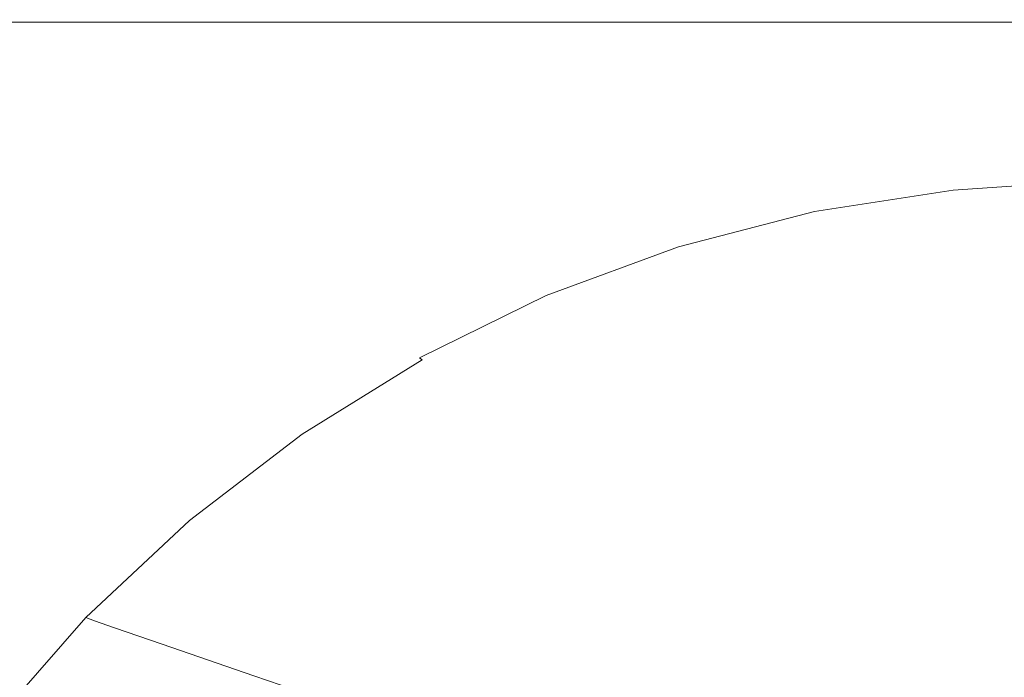
# Model space of a CAD drawing. Extents: x -10892 to -9392, y 18 to 767.
# Drawn here: x -10777 to -10552, y 617 to 767 of the extents above; entities that cross this region are included whole.
import ezdxf

# ---------------------------------------------------------------- set-up
doc = ezdxf.new("R2010")
doc.units = 0
doc.header["$LTSCALE"] = 500
doc.header["$MEASUREMENT"] = 0
doc.layers.add('BESCO_AKRYL', color=7, linetype='Continuous')
doc.layers.add('RESZTA-3D', color=7, linetype='Continuous')

# ---------------------------------------------------------------- blocks, each defined once
blk = doc.blocks.new('WAS_150_ZP_B_CZ_653_1', base_point=(-2.38, 0.08, 0.1))
at = {"layer": 'BESCO_AKRYL', "lineweight": 0}
for points, invisible_edges in [([(-1429.12, 0.08, 387.81), (-1387.27, 0.08, 387.81), (-1368.55, 0.08, 281.68), (-1410.41, 0.08, 281.68)], 15), ([(-1371.26, -0.17, 579.02), (-1369.5, 0.02, 568.02), (-1418.99, 0.02, 568.02), (-1420.76, -0.17, 579.02)], 15), ([(-1391.69, 0.08, 175.56), (-1376.16, 0.08, 87.51), (-1404.84, 0.02, 87.5), (-1420.37, 0.02, 175.56)], 15), ([(-1363.95, 0.08, 536.18), (-1413.43, 0.08, 536.18), (-1418.99, 0.02, 568.02), (-1369.5, 0.02, 568.02)], 15), ([(-1363.95, 0.08, 536.18), (-1353.68, 0.08, 477.97), (-1403.17, 0.08, 477.97), (-1413.43, 0.08, 536.18)], 15), ([(-1391.69, 0.08, 175.56), (-1410.41, 0.08, 281.68), (-1368.55, 0.08, 281.68), (-1349.83, 0.08, 175.56)], 15), ([(-1367.01, 0.08, 35.6), (-1395.69, 0.02, 35.59), (-1404.84, 0.02, 87.5), (-1376.16, 0.08, 87.51)], 15), ([(-1337.78, 0.08, 387.81), (-1387.27, 0.08, 387.81), (-1403.17, 0.08, 477.97), (-1353.68, 0.08, 477.97)], 15), ([(-1367.01, 0.08, 35.6), (-1362.51, 0.02, 10.07), (-1391.19, -0.03, 10.07), (-1395.69, 0.02, 35.59)], 15), ([(-1391.69, 0.08, 175.56), (-1349.83, 0.08, 175.56), (-1334.3, 0.08, 87.51), (-1376.16, 0.08, 87.51)], 15), ([(-1360.95, -0.16, 1.17), (-1389.64, -0.2, 1.18), (-1391.19, -0.03, 10.07), (-1362.51, 0.02, 10.07)], 15), ([(-1337.78, 0.08, 387.81), (-1319.07, 0.08, 281.68), (-1368.55, 0.08, 281.68), (-1387.27, 0.08, 387.81)], 15), ([(-1367.01, 0.08, 35.6), (-1376.16, 0.08, 87.51), (-1334.3, 0.08, 87.51), (-1325.15, 0.08, 35.6)], 15), ([(-1371.26, -0.17, 579.02), (-1319.82, -0.17, 579.02), (-1318.03, 0.02, 568.02), (-1369.5, 0.02, 568.02)], 15), ([(-1363.95, 0.08, 536.18), (-1369.5, 0.02, 568.02), (-1318.03, 0.02, 568.02), (-1312.46, 0.08, 536.18)], 15), ([(-1300.35, 0.08, 175.56), (-1349.83, 0.08, 175.56), (-1368.55, 0.08, 281.68), (-1319.07, 0.08, 281.68)], 15), ([(-1367.01, 0.08, 35.6), (-1325.15, 0.08, 35.6), (-1320.65, 0.02, 10.07), (-1362.51, 0.02, 10.07)], 15), ([(-1363.95, 0.08, 536.18), (-1312.46, 0.08, 536.18), (-1302.2, 0.08, 477.97), (-1353.68, 0.08, 477.97)], 15), ([(-1360.95, -0.16, 1.17), (-1362.51, 0.02, 10.07), (-1320.65, 0.02, 10.07), (-1319.08, -0.16, 1.17)], 15), ([(-1337.78, 0.08, 387.81), (-1353.68, 0.08, 477.97), (-1302.2, 0.08, 477.97), (-1286.3, 0.08, 387.81)], 15), ([(-1300.35, 0.08, 175.56), (-1284.82, 0.08, 87.51), (-1334.3, 0.08, 87.51), (-1349.83, 0.08, 175.56)], 15), ([(-1337.78, 0.08, 387.81), (-1286.3, 0.08, 387.81), (-1267.58, 0.08, 281.68), (-1319.07, 0.08, 281.68)], 15), ([(-1275.67, 0.08, 35.6), (-1325.15, 0.08, 35.6), (-1334.3, 0.08, 87.51), (-1284.82, 0.08, 87.51)], 15), ([(-1275.67, 0.08, 35.6), (-1271.16, 0.02, 10.07), (-1320.65, 0.02, 10.07), (-1325.15, 0.08, 35.6)], 15), ([(-1269.59, -0.16, 1.17), (-1319.08, -0.16, 1.17), (-1320.65, 0.02, 10.07), (-1271.16, 0.02, 10.07)], 15), ([(-1272, -0.17, 579.02), (-1270.18, 0.02, 568.02), (-1318.03, 0.02, 568.02), (-1319.82, -0.17, 579.02)], 15), ([(-1300.35, 0.08, 175.56), (-1319.07, 0.08, 281.68), (-1267.58, 0.08, 281.68), (-1248.86, 0.08, 175.56)], 15), ([(-1264.61, 0.08, 536.18), (-1312.46, 0.08, 536.18), (-1318.03, 0.02, 568.02), (-1270.18, 0.02, 568.02)], 15), ([(-1264.61, 0.08, 536.18), (-1254.34, 0.08, 477.97), (-1302.2, 0.08, 477.97), (-1312.46, 0.08, 536.18)], 15), ([(-1238.44, 0.08, 387.81), (-1286.3, 0.08, 387.81), (-1302.2, 0.08, 477.97), (-1254.34, 0.08, 477.97)], 15), ([(-1300.35, 0.08, 175.56), (-1248.86, 0.08, 175.56), (-1233.34, 0.08, 87.51), (-1284.82, 0.08, 87.51)], 15), ([(-1238.44, 0.08, 387.81), (-1219.72, 0.08, 281.68), (-1267.58, 0.08, 281.68), (-1286.3, 0.08, 387.81)], 15), ([(-1275.67, 0.08, 35.6), (-1284.82, 0.08, 87.51), (-1233.34, 0.08, 87.51), (-1224.18, 0.08, 35.6)], 15), ([(-1275.67, 0.08, 35.6), (-1224.18, 0.08, 35.6), (-1219.68, 0.02, 10.07), (-1271.16, 0.02, 10.07)], 15), ([(-1272, -0.17, 579.02), (-1229.14, -0.17, 579.02), (-1227.3, 0.02, 568.02), (-1270.18, 0.02, 568.02)], 15), ([(-1269.59, -0.16, 1.17), (-1271.16, 0.02, 10.07), (-1219.68, 0.02, 10.07), (-1218.11, -0.16, 1.17)], 15), ([(-1264.61, 0.08, 536.18), (-1270.18, 0.02, 568.02), (-1227.3, 0.02, 568.02), (-1221.71, 0.08, 536.18)], 15), ([(-1201.01, 0.08, 175.56), (-1248.86, 0.08, 175.56), (-1267.58, 0.08, 281.68), (-1219.72, 0.08, 281.68)], 15), ([(-1264.61, 0.08, 536.18), (-1221.71, 0.08, 536.18), (-1211.45, 0.08, 477.97), (-1254.34, 0.08, 477.97)], 15), ([(-1238.44, 0.08, 387.81), (-1254.34, 0.08, 477.97), (-1211.45, 0.08, 477.97), (-1195.55, 0.08, 387.81)], 15), ([(-1201.01, 0.08, 175.56), (-1185.48, 0.08, 87.51), (-1233.34, 0.08, 87.51), (-1248.86, 0.08, 175.56)], 15), ([(-1238.44, 0.08, 387.81), (-1195.55, 0.08, 387.81), (-1176.83, 0.08, 281.68), (-1219.72, 0.08, 281.68)], 15), ([(-1176.32, 0.08, 35.6), (-1224.18, 0.08, 35.6), (-1233.34, 0.08, 87.51), (-1185.48, 0.08, 87.51)], 15), ([(-1192.56, -0.17, 579.02), (-1190.71, 0.02, 568.02), (-1227.3, 0.02, 568.02), (-1229.14, -0.17, 579.02)], 15), ([(-1185.12, 0.08, 536.18), (-1221.71, 0.08, 536.18), (-1227.3, 0.02, 568.02), (-1190.71, 0.02, 568.02)], 15), ([(-1176.32, 0.08, 35.6), (-1171.82, 0.02, 10.07), (-1219.68, 0.02, 10.07), (-1224.18, 0.08, 35.6)], 15), ([(-1185.12, 0.08, 536.18), (-1174.85, 0.08, 477.97), (-1211.45, 0.08, 477.97), (-1221.71, 0.08, 536.18)], 15), ([(-1201.01, 0.08, 175.56), (-1219.72, 0.08, 281.68), (-1176.83, 0.08, 281.68), (-1158.11, 0.08, 175.56)], 15), ([(-1170.25, -0.16, 1.17), (-1218.11, -0.16, 1.17), (-1219.68, 0.02, 10.07), (-1171.82, 0.02, 10.07)], 15), ([(-1158.95, 0.08, 387.81), (-1195.55, 0.08, 387.81), (-1211.45, 0.08, 477.97), (-1174.85, 0.08, 477.97)], 15), ([(-1201.01, 0.08, 175.56), (-1158.11, 0.08, 175.56), (-1142.59, 0.08, 87.51), (-1185.48, 0.08, 87.51)], 15), ([(-1158.95, 0.08, 387.81), (-1140.24, 0.08, 281.68), (-1176.83, 0.08, 281.68), (-1195.55, 0.08, 387.81)], 15), ([(-1192.56, -0.17, 579.02), (-1154.77, -0.17, 579.02), (-1152.98, 0.02, 568.02), (-1190.71, 0.02, 568.02)], 15), ([(-1185.12, 0.08, 536.18), (-1190.71, 0.02, 568.02), (-1152.98, 0.02, 568.02), (-1147.57, 0.08, 536.18)], 15), ([(-1176.32, 0.08, 35.6), (-1185.48, 0.08, 87.51), (-1142.59, 0.08, 87.51), (-1133.43, 0.08, 35.6)], 15), ([(-1185.12, 0.08, 536.18), (-1147.57, 0.08, 536.18), (-1137.62, 0.08, 477.97), (-1174.85, 0.08, 477.97)], 15), ([(-1121.52, 0.08, 175.56), (-1158.11, 0.08, 175.56), (-1176.83, 0.08, 281.68), (-1140.24, 0.08, 281.68)], 15), ([(-1176.32, 0.08, 35.6), (-1133.43, 0.08, 35.6), (-1128.93, 0.02, 10.07), (-1171.82, 0.02, 10.07)], 15), ([(-1158.95, 0.08, 387.81), (-1174.85, 0.08, 477.97), (-1137.62, 0.08, 477.97), (-1122.22, 0.08, 387.81)], 15), ([(-1170.25, -0.16, 1.17), (-1171.82, 0.02, 10.07), (-1128.93, 0.02, 10.07), (-1127.36, -0.16, 1.17)], 15), ([(-1371.26, -0.17, 579.02), (-1420.76, -0.17, 579.02), (-1420.53, -0.51, 579.52), (-1371.03, -0.51, 579.52)], 15), ([(-1370.59, -1.02, 579.85), (-1371.03, -0.51, 579.52), (-1420.53, -0.51, 579.52), (-1420.12, -1.02, 579.85)], 13), ([(-1370.59, -1.02, 579.85), (-1420.12, -1.02, 579.85), (-1408.67, -12.13, 580.04), (-1361.83, -9.95, 580.04)], 15), ([(-1360.81, -0.99, 0.34), (-1358.64, -5.7, 0.16), (-1390.45, -9.98, 0.17), (-1389.51, -1, 0.38)], 15), ([(-1360.95, -0.16, 1.17), (-1360.88, -0.49, 0.67), (-1389.56, -0.51, 0.69), (-1389.64, -0.2, 1.18)], 13), ([(-1360.81, -0.99, 0.34), (-1389.51, -1, 0.38), (-1389.56, -0.51, 0.69), (-1360.88, -0.49, 0.67)], 15), ([(-1371.26, -0.17, 579.02), (-1371.03, -0.51, 579.52), (-1319.63, -0.51, 579.52), (-1319.82, -0.17, 579.02)], 15), ([(-1370.59, -1.02, 579.85), (-1319.27, -1.02, 579.85), (-1319.63, -0.51, 579.52), (-1371.03, -0.51, 579.52)], 11), ([(-1370.59, -1.02, 579.85), (-1361.83, -9.95, 580.04), (-1313.28, -8.13, 580.04), (-1319.27, -1.02, 579.85)], 15), ([(-1360.95, -0.16, 1.17), (-1319.08, -0.16, 1.17), (-1319, -0.49, 0.67), (-1360.88, -0.49, 0.67)], 11), ([(-1360.81, -0.99, 0.34), (-1360.88, -0.49, 0.67), (-1319, -0.49, 0.67), (-1318.94, -0.99, 0.34)], 15), ([(-1360.81, -0.99, 0.34), (-1318.94, -0.99, 0.34), (-1318.37, -5.7, 0.16), (-1358.64, -5.7, 0.16)], 15), ([(-1272, -0.17, 579.02), (-1319.82, -0.17, 579.02), (-1319.63, -0.51, 579.52), (-1271.87, -0.51, 579.52)], 15), ([(-1271.6, -1.02, 579.85), (-1271.87, -0.51, 579.52), (-1319.63, -0.51, 579.52), (-1319.27, -1.02, 579.85)], 13), ([(-1271.6, -1.02, 579.85), (-1319.27, -1.02, 579.85), (-1313.28, -8.13, 580.04), (-1267.79, -6.69, 580.04)], 15), ([(-1269.59, -0.16, 1.17), (-1269.51, -0.49, 0.67), (-1319, -0.49, 0.67), (-1319.08, -0.16, 1.17)], 13), ([(-1269.45, -0.99, 0.34), (-1318.94, -0.99, 0.34), (-1319, -0.49, 0.67), (-1269.51, -0.49, 0.67)], 15), ([(-1269.45, -0.99, 0.34), (-1269.42, -5.7, 0.16), (-1318.37, -5.7, 0.16), (-1318.94, -0.99, 0.34)], 15), ([(-1272, -0.17, 579.02), (-1271.87, -0.51, 579.52), (-1229.06, -0.51, 579.52), (-1229.14, -0.17, 579.02)], 15), ([(-1271.6, -1.02, 579.85), (-1228.86, -1.02, 579.85), (-1229.06, -0.51, 579.52), (-1271.87, -0.51, 579.52)], 11), ([(-1271.6, -1.02, 579.85), (-1267.79, -6.69, 580.04), (-1226.48, -5.65, 580.04), (-1228.86, -1.02, 579.85)], 15), ([(-1269.59, -0.16, 1.17), (-1218.11, -0.16, 1.17), (-1218.02, -0.49, 0.67), (-1269.51, -0.49, 0.67)], 11), ([(-1269.45, -0.99, 0.34), (-1269.51, -0.49, 0.67), (-1218.02, -0.49, 0.67), (-1217.96, -0.99, 0.34)], 15), ([(-1269.45, -0.99, 0.34), (-1217.96, -0.99, 0.34), (-1217.93, -5.7, 0.16), (-1269.42, -5.7, 0.16)], 15), ([(-1192.56, -0.17, 579.02), (-1229.14, -0.17, 579.02), (-1229.06, -0.51, 579.52), (-1192.49, -0.51, 579.52)], 15), ([(-1192.31, -1.02, 579.85), (-1192.49, -0.51, 579.52), (-1229.06, -0.51, 579.52), (-1228.86, -1.02, 579.85)], 13), ([(-1192.31, -1.02, 579.85), (-1228.86, -1.02, 579.85), (-1226.48, -5.65, 580.04), (-1190.5, -5.03, 580.04)], 15), ([(-1170.25, -0.16, 1.17), (-1170.16, -0.49, 0.67), (-1218.02, -0.49, 0.67), (-1218.11, -0.16, 1.17)], 13), ([(-1170.11, -0.99, 0.34), (-1217.96, -0.99, 0.34), (-1218.02, -0.49, 0.67), (-1170.16, -0.49, 0.67)], 15), ([(-1170.11, -0.99, 0.34), (-1170.07, -5.7, 0.16), (-1217.93, -5.7, 0.16), (-1217.96, -0.99, 0.34)], 15), ([(-1192.56, -0.17, 579.02), (-1192.49, -0.51, 579.52), (-1154.71, -0.51, 579.52), (-1154.77, -0.17, 579.02)], 15), ([(-1192.31, -1.02, 579.85), (-1154.53, -1.02, 579.85), (-1154.71, -0.51, 579.52), (-1192.49, -0.51, 579.52)], 11), ([(-1192.31, -1.02, 579.85), (-1190.5, -5.03, 580.04), (-1152.88, -4.72, 580.04), (-1154.53, -1.02, 579.85)], 15), ([(-1170.25, -0.16, 1.17), (-1127.36, -0.16, 1.17), (-1127.27, -0.49, 0.67), (-1170.16, -0.49, 0.67)], 11), ([(-1170.11, -0.99, 0.34), (-1170.16, -0.49, 0.67), (-1127.27, -0.49, 0.67), (-1127.21, -0.99, 0.34)], 15), ([(-1170.11, -0.99, 0.34), (-1127.21, -0.99, 0.34), (-1127.18, -5.7, 0.16), (-1170.07, -5.7, 0.16)], 15), ([(-1352.23, -18.64, 0.1), (-1374.38, -26.04, 0.1), (-1390.45, -9.98, 0.17), (-1358.64, -5.7, 0.16)], 15), ([(-1352.23, -18.64, 0.1), (-1358.64, -5.7, 0.16), (-1318.37, -5.7, 0.16), (-1316.76, -18.64, 0.1)], 15), ([(-1269.4, -18.64, 0.1), (-1316.76, -18.64, 0.1), (-1318.37, -5.7, 0.16), (-1269.42, -5.7, 0.16)], 15), ([(-1257.02, -22.48, 580.1), (-1267.79, -6.69, 580.04), (-1313.28, -8.13, 580.04), (-1296.23, -28.24, 580.1)], 15), ([(-1269.4, -18.64, 0.1), (-1269.42, -5.7, 0.16), (-1217.93, -5.7, 0.16), (-1217.92, -18.64, 0.1)], 15), ([(-1257.02, -22.48, 580.1), (-1219.84, -18.33, 580.1), (-1226.48, -5.65, 580.04), (-1267.79, -6.69, 580.04)], 15), ([(-1185.55, -15.84, 580.1), (-1190.5, -5.03, 580.04), (-1226.48, -5.65, 580.04), (-1219.84, -18.33, 580.1)], 15), ([(-1170.06, -18.64, 0.1), (-1217.92, -18.64, 0.1), (-1217.93, -5.7, 0.16), (-1170.07, -5.7, 0.16)], 15), ([(-1185.55, -15.84, 580.1), (-1148.41, -14.6, 580.1), (-1152.88, -4.72, 580.04), (-1190.5, -5.03, 580.04)], 15), ([(-1170.06, -18.64, 0.1), (-1170.07, -5.7, 0.16), (-1127.18, -5.7, 0.16), (-1127.17, -18.64, 0.1)], 15), ([(-1336.6, -35.52, 580.1), (-1296.23, -28.24, 580.1), (-1313.28, -8.13, 580.04), (-1361.83, -9.95, 580.04)], 15), ([(-1336.6, -35.52, 580.1), (-1361.83, -9.95, 580.04), (-1408.67, -12.13, 580.04), (-1375.32, -44.22, 580.1)], 15), ([(-1381.76, -48.26, 0.1), (-1394.71, -41.86, 0.16), (-1390.45, -9.98, 0.17), (-1374.38, -26.04, 0.1)], 15), ([(-1409.55, -54.24, 580.1), (-1375.32, -44.22, 580.1), (-1408.67, -12.13, 580.04), (-1449.06, -14.63, 580.04)], 15), ([(-1185.55, -15.84, 580.1), (-1180.23, -27.17, 580.1), (-1143.6, -25, 580.1), (-1148.41, -14.6, 580.1)], 15), ([(-1185.55, -15.84, 580.1), (-1219.84, -18.33, 580.1), (-1212.82, -31.51, 580.1), (-1180.23, -27.17, 580.1)], 15), ([(-1352.23, -18.64, 0.1), (-1186.49, -94.01, 0.1), (-1291.18, -63.9, 0.1), (-1374.38, -26.04, 0.1)], 15), ([(-1352.23, -18.64, 0.1), (-1316.76, -18.64, 0.1), (-1244.4, -55.93, 0.1), (-1186.49, -94.01, 0.1)], 15), ([(-1269.4, -18.64, 0.1), (-1128.63, -94.01, 0.1), (-1244.4, -55.93, 0.1), (-1316.76, -18.64, 0.1)], 15), ([(-1269.4, -18.64, 0.1), (-1217.92, -18.64, 0.1), (-1161.88, -55.93, 0.1), (-1128.63, -94.01, 0.1)], 15), ([(-1257.02, -22.48, 580.1), (-1245.85, -38.77, 580.1), (-1212.82, -31.51, 580.1), (-1219.84, -18.33, 580.1)], 15), ([(-1170.06, -18.64, 0.1), (-1054.12, -94.01, 0.1), (-1161.88, -55.93, 0.1), (-1217.92, -18.64, 0.1)], 15), ([(-1170.06, -18.64, 0.1), (-1127.17, -18.64, 0.1), (-1081.81, -55.93, 0.1), (-1054.12, -94.01, 0.1)], 15), ([(-1257.02, -22.48, 580.1), (-1296.23, -28.24, 580.1), (-1278.76, -48.81, 580.1), (-1245.85, -38.77, 580.1)], 15), ([(-1381.76, -48.26, 0.1), (-1374.38, -26.04, 0.1), (-1291.18, -63.9, 0.1), (-1204.37, -111.95, 0.1)], 15), ([(-1177.32, -32.73, 580.1), (-1140.97, -30.26, 580.1), (-1143.6, -25, 580.1), (-1180.23, -27.17, 580.1)], 15), ([(-1336.6, -35.52, 580.1), (-1310.97, -61.52, 580.1), (-1278.76, -48.81, 580.1), (-1296.23, -28.24, 580.1)], 15), ([(-1177.32, -32.73, 580.1), (-1180.23, -27.17, 580.1), (-1212.82, -31.51, 580.1), (-1209.26, -37.66, 580.1)], 15), ([(-1177.32, -32.73, 580.1), (-1175.92, -34.98, 580.04), (-1139.68, -32.53, 580.04), (-1140.97, -30.26, 580.1)], 15), ([(-1240.83, -45.91, 580.1), (-1209.26, -37.66, 580.1), (-1212.82, -31.51, 580.1), (-1245.85, -38.77, 580.1)], 15), ([(-1177.32, -32.73, 580.1), (-1209.26, -37.66, 580.1), (-1207.75, -39.88, 580.04), (-1175.92, -34.98, 580.04)], 15), ([(-1175.11, -36.37, 579.86), (-1138.92, -33.93, 579.86), (-1139.68, -32.53, 580.04), (-1175.92, -34.98, 580.04)], 15), ([(-1336.6, -35.52, 580.1), (-1375.32, -44.22, 580.1), (-1341.53, -76.72, 580.1), (-1310.97, -61.52, 580.1)], 15), ([(-1175.11, -36.37, 579.86), (-1175.92, -34.98, 580.04), (-1207.75, -39.88, 580.04), (-1206.88, -41.26, 579.86)], 15), ([(-1175.11, -36.37, 579.86), (-1174.6, -37.3, 579.51), (-1138.43, -34.86, 579.51), (-1138.92, -33.93, 579.86)], 15), ([(-1174.08, -38.16, 578.95), (-1137.93, -35.72, 578.95), (-1138.43, -34.86, 579.51), (-1174.6, -37.3, 579.51)], 15), ([(-1174.08, -38.16, 578.95), (-1173.59, -38.89, 578.23), (-1137.47, -36.45, 578.23), (-1137.93, -35.72, 578.95)], 13), ([(-1240.83, -45.91, 580.1), (-1239.21, -48.07, 580.04), (-1207.75, -39.88, 580.04), (-1209.26, -37.66, 580.1)], 15), ([(-1175.11, -36.37, 579.86), (-1206.88, -41.26, 579.86), (-1206.33, -42.18, 579.51), (-1174.6, -37.3, 579.51)], 15), ([(-1174.08, -38.16, 578.95), (-1174.6, -37.3, 579.51), (-1206.33, -42.18, 579.51), (-1205.78, -43.03, 578.95)], 15), ([(-1174.08, -38.16, 578.95), (-1205.78, -43.03, 578.95), (-1205.26, -43.75, 578.23), (-1173.59, -38.89, 578.23)], 11), ([(-1173.17, -39.44, 577.39), (-1137.08, -37, 577.39), (-1137.47, -36.45, 578.23), (-1173.59, -38.89, 578.23)], 15), ([(-1173.17, -39.44, 577.39), (-1171.91, -40.55, 573.44), (-1135.93, -38.12, 573.44), (-1137.08, -37, 577.39)], 15), ([(-1168.91, -42.97, 563.38), (-1133.2, -40.56, 563.38), (-1135.93, -38.12, 573.44), (-1171.91, -40.55, 573.44)], 15), ([(-1240.83, -45.91, 580.1), (-1245.85, -38.77, 580.1), (-1278.76, -48.81, 580.1), (-1271.56, -57.32, 580.1)], 15), ([(-1238.23, -49.4, 579.86), (-1206.88, -41.26, 579.86), (-1207.75, -39.88, 580.04), (-1239.21, -48.07, 580.04)], 15), ([(-1173.17, -39.44, 577.39), (-1173.59, -38.89, 578.23), (-1205.26, -43.75, 578.23), (-1204.81, -44.29, 577.39)], 15), ([(-1173.17, -39.44, 577.39), (-1204.81, -44.29, 577.39), (-1203.44, -45.38, 573.44), (-1171.91, -40.55, 573.44)], 15), ([(-1381.76, -48.26, 0.1), (-1381.76, -75.5, 0.1), (-1394.71, -73.91, 0.16), (-1394.71, -41.86, 0.16)], 15), ([(-1238.23, -49.4, 579.86), (-1237.59, -50.29, 579.51), (-1206.33, -42.18, 579.51), (-1206.88, -41.26, 579.86)], 15), ([(-1236.95, -51.12, 578.95), (-1205.78, -43.03, 578.95), (-1206.33, -42.18, 579.51), (-1237.59, -50.29, 579.51)], 15), ([(-1168.91, -42.97, 563.38), (-1171.91, -40.55, 573.44), (-1203.44, -45.38, 573.44), (-1200.19, -47.76, 563.38)], 15), ([(-1168.91, -42.97, 563.38), (-1161.73, -48.66, 539.11), (-1126.68, -46.3, 539.11), (-1133.2, -40.56, 563.38)], 15), ([(-1409.55, -54.24, 580.1), (-1369.5, -94.22, 580.1), (-1341.53, -76.72, 580.1), (-1375.32, -44.22, 580.1)], 15), ([(-1236.95, -51.12, 578.95), (-1236.35, -51.81, 578.23), (-1205.26, -43.75, 578.23), (-1205.78, -43.03, 578.95)], 13), ([(-1235.84, -52.34, 577.39), (-1204.81, -44.29, 577.39), (-1205.26, -43.75, 578.23), (-1236.35, -51.81, 578.23)], 15), ([(-1235.84, -52.34, 577.39), (-1234.37, -53.4, 573.44), (-1203.44, -45.38, 573.44), (-1204.81, -44.29, 577.39)], 15), ([(-1168.91, -42.97, 563.38), (-1200.19, -47.76, 563.38), (-1192.42, -53.36, 539.11), (-1161.73, -48.66, 539.11)], 15), ([(-1240.83, -45.91, 580.1), (-1271.56, -57.32, 580.1), (-1269.81, -59.4, 580.04), (-1239.21, -48.07, 580.04)], 15), ([(-1230.86, -55.71, 563.38), (-1200.19, -47.76, 563.38), (-1203.44, -45.38, 573.44), (-1234.37, -53.4, 573.44)], 15), ([(-1381.76, -48.26, 0.1), (-1204.37, -111.95, 0.1), (-1299.13, -99.74, 0.1), (-1381.76, -75.5, 0.1)], 15), ([(-1300.96, -71.76, 580.1), (-1271.56, -57.32, 580.1), (-1278.76, -48.81, 580.1), (-1310.97, -61.52, 580.1)], 15), ([(-1238.23, -49.4, 579.86), (-1239.21, -48.07, 580.04), (-1269.81, -59.4, 580.04), (-1268.72, -60.68, 579.86)], 15), ([(-1238.23, -49.4, 579.86), (-1268.72, -60.68, 579.86), (-1267.97, -61.53, 579.51), (-1237.59, -50.29, 579.51)], 15), ([(-1230.86, -55.71, 563.38), (-1222.51, -61.14, 539.11), (-1192.42, -53.36, 539.11), (-1200.19, -47.76, 563.38)], 15), ([(-1147.95, -59.59, 492.55), (-1161.73, -48.66, 539.11), (-1192.42, -53.36, 539.11), (-1177.5, -64.1, 492.55)], 15), ([(-1236.95, -51.12, 578.95), (-1237.59, -50.29, 579.51), (-1267.97, -61.53, 579.51), (-1267.22, -62.32, 578.95)], 15), ([(-1236.95, -51.12, 578.95), (-1267.22, -62.32, 578.95), (-1266.54, -62.99, 578.23), (-1236.35, -51.81, 578.23)], 11), ([(-1235.84, -52.34, 577.39), (-1236.35, -51.81, 578.23), (-1266.54, -62.99, 578.23), (-1265.98, -63.49, 577.39)], 15), ([(-1235.84, -52.34, 577.39), (-1265.98, -63.49, 577.39), (-1264.39, -64.5, 573.43), (-1234.37, -53.4, 573.44)], 15), ([(-1230.86, -55.71, 563.38), (-1234.37, -53.4, 573.44), (-1264.39, -64.5, 573.43), (-1260.64, -66.72, 563.37)], 15), ([(-1206.47, -71.57, 492.55), (-1177.5, -64.1, 492.55), (-1192.42, -53.36, 539.11), (-1222.51, -61.14, 539.11)], 15), ([(-1409.55, -54.24, 580.1), (-1436.09, -70.4, 580.1), (-1393.98, -115.1, 580.1), (-1369.5, -94.22, 580.1)], 15), ([(-1230.86, -55.71, 563.38), (-1260.64, -66.72, 563.37), (-1251.71, -71.93, 539.11), (-1222.51, -61.14, 539.11)], 15), ([(-706.3, -285.99, 0.1), (-1186.49, -94.01, 0.1), (-1244.4, -55.93, 0.1), (-1128.63, -94.01, 0.1)], 15), ([(-1300.96, -71.76, 580.1), (-1299.11, -73.74, 580.04), (-1269.81, -59.4, 580.04), (-1271.56, -57.32, 580.1)], 15), ([(-1297.92, -74.97, 579.86), (-1268.72, -60.68, 579.86), (-1269.81, -59.4, 580.04), (-1299.11, -73.74, 580.04)], 15), ([(-1297.92, -74.97, 579.86), (-1297.08, -75.78, 579.51), (-1267.97, -61.53, 579.51), (-1268.72, -60.68, 579.86)], 15), ([(-1147.95, -59.59, 492.55), (-1177.5, -64.1, 492.55), (-1157.95, -78.17, 431.55), (-1129.91, -73.91, 431.55)], 15), ([(-1300.96, -71.76, 580.1), (-1310.97, -61.52, 580.1), (-1341.53, -76.72, 580.1), (-1328.73, -89.03, 580.1)], 15), ([(-1296.26, -76.53, 578.95), (-1267.22, -62.32, 578.95), (-1267.97, -61.53, 579.51), (-1297.08, -75.78, 579.51)], 15), ([(-1296.26, -76.53, 578.95), (-1295.52, -77.17, 578.23), (-1266.54, -62.99, 578.23), (-1267.22, -62.32, 578.95)], 13), ([(-1206.47, -71.57, 492.55), (-1222.51, -61.14, 539.11), (-1251.71, -71.93, 539.11), (-1234.59, -81.93, 492.55)], 15), ([(-1294.9, -77.64, 577.39), (-1265.98, -63.49, 577.39), (-1266.54, -62.99, 578.23), (-1295.52, -77.17, 578.23)], 15), ([(-1294.9, -77.64, 577.39), (-1293.2, -78.61, 573.43), (-1264.39, -64.5, 573.43), (-1265.98, -63.49, 577.39)], 15), ([(-1289.22, -80.7, 563.37), (-1260.64, -66.72, 563.37), (-1264.39, -64.5, 573.43), (-1293.2, -78.61, 573.43)], 15), ([(-706.3, -285.99, 0.1), (-1204.37, -111.95, 0.1), (-1291.18, -63.9, 0.1), (-1186.49, -94.01, 0.1)], 15), ([(-1206.47, -71.57, 492.55), (-1185.45, -85.24, 431.56), (-1157.95, -78.17, 431.55), (-1177.5, -64.1, 492.55)], 15), ([(-1289.22, -80.7, 563.37), (-1279.75, -85.63, 539.11), (-1251.71, -71.93, 539.11), (-1260.64, -66.72, 563.37)], 15), ([(-1300.96, -71.76, 580.1), (-1328.73, -89.03, 580.1), (-1326.78, -90.9, 580.04), (-1299.11, -73.74, 580.04)], 15), ([(-1261.58, -95.08, 492.55), (-1234.59, -81.93, 492.55), (-1251.71, -71.93, 539.11), (-1279.75, -85.63, 539.11)], 15), ([(-1206.47, -71.57, 492.55), (-1234.59, -81.93, 492.55), (-1212.15, -95.03, 431.56), (-1185.45, -85.24, 431.56)], 15), ([(-1381.76, -98.02, 0.1), (-1394.71, -98.03, 0.16), (-1394.71, -73.91, 0.16), (-1381.76, -75.5, 0.1)], 15), ([(-1297.92, -74.97, 579.86), (-1299.11, -73.74, 580.04), (-1326.78, -90.9, 580.04), (-1325.53, -92.07, 579.86)], 15), ([(-1381.76, -98.02, 0.1), (-1381.76, -75.5, 0.1), (-1299.13, -99.74, 0.1), (-1204.37, -145.01, 0.1)], 15), ([(-1297.92, -74.97, 579.86), (-1325.53, -92.07, 579.86), (-1324.64, -92.86, 579.51), (-1297.08, -75.78, 579.51)], 15), ([(-1296.26, -76.53, 578.95), (-1297.08, -75.78, 579.51), (-1324.64, -92.86, 579.51), (-1323.77, -93.58, 578.95)], 15), ([(-1354.55, -108.91, 580.1), (-1328.73, -89.03, 580.1), (-1341.53, -76.72, 580.1), (-1369.5, -94.22, 580.1)], 15), ([(-1296.26, -76.53, 578.95), (-1323.77, -93.58, 578.95), (-1322.99, -94.19, 578.23), (-1295.52, -77.17, 578.23)], 15), ([(-1294.9, -77.64, 577.39), (-1295.52, -77.17, 578.23), (-1322.99, -94.19, 578.23), (-1322.33, -94.65, 577.39)], 6), ([(-1294.9, -77.64, 577.39), (-1322.33, -94.65, 577.39), (-1320.54, -95.55, 573.43), (-1293.2, -78.61, 573.43)], 15), ([(-1289.22, -80.7, 563.37), (-1293.2, -78.61, 573.43), (-1320.54, -95.55, 573.43), (-1316.35, -97.5, 563.37)], 15), ([(-1162.19, -100.36, 364.01), (-1136.31, -93.75, 364.01), (-1157.95, -78.17, 431.55), (-1185.45, -85.24, 431.56)], 15), ([(-1289.22, -80.7, 563.37), (-1316.35, -97.5, 563.37), (-1306.36, -102.09, 539.11), (-1279.75, -85.63, 539.11)], 15), ([(-1261.58, -95.08, 492.55), (-1237.78, -107.46, 431.56), (-1212.15, -95.03, 431.56), (-1234.59, -81.93, 492.55)], 15), ([(-1162.19, -100.36, 364.01), (-1185.45, -85.24, 431.56), (-1212.15, -95.03, 431.56), (-1187.3, -109.53, 364.01)], 15), ([(-1261.58, -95.08, 492.55), (-1279.75, -85.63, 539.11), (-1306.36, -102.09, 539.11), (-1287.2, -110.88, 492.55)], 15), ([(-1354.55, -108.91, 580.1), (-1352.52, -110.66, 580.04), (-1326.78, -90.9, 580.04), (-1328.73, -89.03, 580.1)], 15), ([(-1351.24, -111.79, 579.86), (-1325.53, -92.07, 579.86), (-1326.78, -90.9, 580.04), (-1352.52, -110.66, 580.04)], 15), ([(-1351.24, -111.79, 579.86), (-1350.35, -112.58, 579.51), (-1324.64, -92.86, 579.51), (-1325.53, -92.07, 579.86)], 15), ([(-1354.55, -108.91, 580.1), (-1369.5, -94.22, 580.1), (-1393.98, -115.1, 580.1), (-1378.27, -131.25, 580.1)], 15), ([(-1349.48, -113.3, 578.95), (-1323.77, -93.58, 578.95), (-1324.64, -92.86, 579.51), (-1350.35, -112.58, 579.51)], 15), ([(-1349.48, -113.3, 578.95), (-1348.68, -113.91, 578.23), (-1322.99, -94.19, 578.23), (-1323.77, -93.58, 578.95)], 15), ([(-1348.01, -114.35, 577.39), (-1322.33, -94.65, 577.39), (-1322.99, -94.19, 578.23), (-1348.68, -113.91, 578.23)], 15), ([(-1162.19, -100.36, 364.01), (-1139.14, -115.35, 297.11), (-1114.88, -109.18, 297.1), (-1136.31, -93.75, 364.01)], 15), ([(-1348.01, -114.35, 577.39), (-1346.14, -115.19, 573.43), (-1320.54, -95.55, 573.43), (-1322.33, -94.65, 577.39)], 7), ([(-1341.75, -116.98, 563.37), (-1316.35, -97.5, 563.37), (-1320.54, -95.55, 573.43), (-1346.14, -115.19, 573.43)], 15), ([(-1261.58, -95.08, 492.55), (-1287.2, -110.88, 492.55), (-1262.1, -122.4, 431.56), (-1237.78, -107.46, 431.56)], 15), ([(-1211.41, -121.17, 364.01), (-1187.3, -109.53, 364.01), (-1212.15, -95.03, 431.56), (-1237.78, -107.46, 431.56)], 15), ([(-1381.76, -98.02, 0.1), (-1381.76, -121.24, 0.1), (-1394.71, -121.25, 0.16), (-1394.71, -98.03, 0.16)], 15), ([(-1381.76, -98.02, 0.1), (-1204.37, -145.01, 0.1), (-1299.13, -140.91, 0.1), (-1381.76, -121.24, 0.1)], 15), ([(-1341.75, -116.98, 563.37), (-1331.28, -121.17, 539.11), (-1306.36, -102.09, 539.11), (-1316.35, -97.5, 563.37)], 15), ([(-706.3, -285.99, 0.1), (-1204.37, -145.01, 0.1), (-1299.13, -99.74, 0.1), (-1204.37, -111.95, 0.1)], 15), ([(-1162.19, -100.36, 364.01), (-1187.3, -109.53, 364.01), (-1162.69, -123.9, 297.11), (-1139.14, -115.35, 297.11)], 15), ([(-1311.19, -129.2, 492.55), (-1287.2, -110.88, 492.55), (-1306.36, -102.09, 539.11), (-1331.28, -121.17, 539.11)], 15), ([(-1211.41, -121.17, 364.01), (-1237.78, -107.46, 431.56), (-1262.1, -122.4, 431.56), (-1234.3, -135.16, 364.02)], 15), ([(-1354.55, -108.91, 580.1), (-1378.27, -131.25, 580.1), (-1376.18, -132.86, 580.04), (-1352.52, -110.66, 580.04)], 15), ([(-1211.41, -121.17, 364.01), (-1185.31, -134.75, 297.12), (-1162.69, -123.9, 297.11), (-1187.3, -109.53, 364.01)], 15), ([(-1351.24, -111.79, 579.86), (-1352.52, -110.66, 580.04), (-1376.18, -132.86, 580.04), (-1374.9, -133.97, 579.86)], 15), ([(-1351.24, -111.79, 579.86), (-1374.9, -133.97, 579.86), (-1374.03, -134.77, 579.51), (-1350.35, -112.58, 579.51)], 15), ([(-1311.19, -129.2, 492.55), (-1284.87, -139.72, 431.57), (-1262.1, -122.4, 431.56), (-1287.2, -110.88, 492.55)], 15), ([(-1349.48, -113.3, 578.95), (-1350.35, -112.58, 579.51), (-1374.03, -134.77, 579.51), (-1373.16, -135.51, 578.95)], 15), ([(-1349.48, -113.3, 578.95), (-1373.16, -135.51, 578.95), (-1372.36, -136.12, 578.23), (-1348.68, -113.91, 578.23)], 15), ([(-1348.01, -114.35, 577.39), (-1348.68, -113.91, 578.23), (-1372.36, -136.12, 578.23), (-1371.69, -136.56, 577.39)], 7), ([(-1348.01, -114.35, 577.39), (-1371.69, -136.56, 577.39), (-1369.76, -137.33, 573.43), (-1346.14, -115.19, 573.43)], 13), ([(-1399.76, -155.88, 580.1), (-1378.27, -131.25, 580.1), (-1393.98, -115.1, 580.1), (-1414.05, -140.45, 580.1)], 15), ([(-1341.75, -116.98, 563.37), (-1346.14, -115.19, 573.43), (-1369.76, -137.33, 573.43), (-1365.18, -138.93, 563.37)], 15), ([(-1118.8, -128.57, 238.06), (-1139.14, -115.35, 297.11), (-1162.69, -123.9, 297.11), (-1140.97, -136.57, 238.07)], 15), ([(-1341.75, -116.98, 563.37), (-1365.18, -138.93, 563.37), (-1354.26, -142.67, 539.11), (-1331.28, -121.17, 539.11)], 15), ([(-1381.76, -150.6, 0.1), (-1394.71, -150.6, 0.16), (-1394.71, -121.25, 0.16), (-1381.76, -121.24, 0.1)], 15), ([(-1381.76, -150.6, 0.1), (-1381.76, -121.24, 0.1), (-1299.13, -140.91, 0.1), (-1204.37, -184.45, 0.1)], 15), ([(-1311.19, -129.2, 492.55), (-1331.28, -121.17, 539.11), (-1354.26, -142.67, 539.11), (-1333.32, -149.85, 492.55)], 11), ([(-1211.41, -121.17, 364.01), (-1234.3, -135.16, 364.02), (-1206.76, -147.8, 297.12), (-1185.31, -134.75, 297.12)], 15), ([(-1255.72, -151.38, 364.02), (-1234.3, -135.16, 364.02), (-1262.1, -122.4, 431.56), (-1284.87, -139.72, 431.57)], 15), ([(-1162.26, -146.74, 238.07), (-1140.97, -136.57, 238.07), (-1162.69, -123.9, 297.11), (-1185.31, -134.75, 297.12)], 15), ([(-1311.19, -129.2, 492.55), (-1333.32, -149.85, 492.55), (-1305.88, -159.24, 431.57), (-1284.87, -139.72, 431.57)], 13), ([(-1399.76, -155.88, 580.1), (-1397.61, -157.36, 580.04), (-1376.18, -132.86, 580.04), (-1378.27, -131.25, 580.1)], 15), ([(-1396.32, -158.43, 579.86), (-1374.9, -133.97, 579.86), (-1376.18, -132.86, 580.04), (-1397.61, -157.36, 580.04)], 15), ([(-1396.32, -158.43, 579.86), (-1395.47, -159.26, 579.51), (-1374.03, -134.77, 579.51), (-1374.9, -133.97, 579.86)], 15), ([(-1394.62, -160.01, 578.95), (-1373.16, -135.51, 578.95), (-1374.03, -134.77, 579.51), (-1395.47, -159.26, 579.51)], 15), ([(-1162.26, -146.74, 238.07), (-1185.31, -134.75, 297.12), (-1206.76, -147.8, 297.12), (-1182.46, -158.95, 238.08)], 15), ([(-1394.62, -160.01, 578.95), (-1393.83, -160.62, 578.23), (-1372.36, -136.12, 578.23), (-1373.16, -135.51, 578.95)], 15), ([(-1393.15, -161.06, 577.39), (-1371.69, -136.56, 577.39), (-1372.36, -136.12, 578.23), (-1393.83, -160.62, 578.23)], 15), ([(-1393.15, -161.06, 577.39), (-1391.16, -161.75, 573.43), (-1369.76, -137.33, 573.43), (-1371.69, -136.56, 577.39)], 7), ([(-1255.72, -151.38, 364.02), (-1226.86, -162.92, 297.13), (-1206.76, -147.8, 297.12), (-1234.3, -135.16, 364.02)], 15), ([(-1162.26, -146.74, 238.07), (-1145.45, -155.56, 195.61), (-1125.13, -145.9, 195.6), (-1140.97, -136.57, 238.07)], 15), ([(-1386.41, -163.16, 563.37), (-1365.18, -138.93, 563.37), (-1369.76, -137.33, 573.43), (-1391.16, -161.75, 573.43)], 13), ([(-1386.41, -163.16, 563.37), (-1375.09, -166.4, 539.11), (-1354.26, -142.67, 539.11), (-1365.18, -138.93, 563.37)], 11), ([(-1255.72, -151.38, 364.02), (-1284.87, -139.72, 431.57), (-1305.88, -159.24, 431.57), (-1275.49, -169.65, 364.03)], 11), ([(-706.3, -285.99, 0.1), (-1204.37, -184.45, 0.1), (-1299.13, -140.91, 0.1), (-1204.37, -145.01, 0.1)], 15), ([(-1353.37, -172.63, 492.56), (-1333.32, -149.85, 492.55), (-1354.26, -142.67, 539.11), (-1375.09, -166.4, 539.11)], 15), ([(-1201.38, -173.1, 238.09), (-1182.46, -158.95, 238.08), (-1206.76, -147.8, 297.12), (-1226.86, -162.92, 297.13)], 15), ([(-1162.26, -146.74, 238.07), (-1182.46, -158.95, 238.08), (-1164.73, -167.16, 195.62), (-1145.45, -155.56, 195.61)], 15), ([(-1353.37, -172.63, 492.56), (-1324.92, -180.79, 431.57), (-1305.88, -159.24, 431.57), (-1333.32, -149.85, 492.55)], 15)]:
    blk.add_3dface(points, dxfattribs=dict(at, invisible_edges=invisible_edges))

msp = doc.modelspace()

# ---------------------------------------------------------------- block references
at = {"layer": 'RESZTA-3D', "color": 7, "lineweight": 0}
msp.add_blockref('WAS_150_ZP_B_CZ_653_1', (-9392.18, 767.01), dxfattribs=at)

doc.saveas('drawing.dxf')
